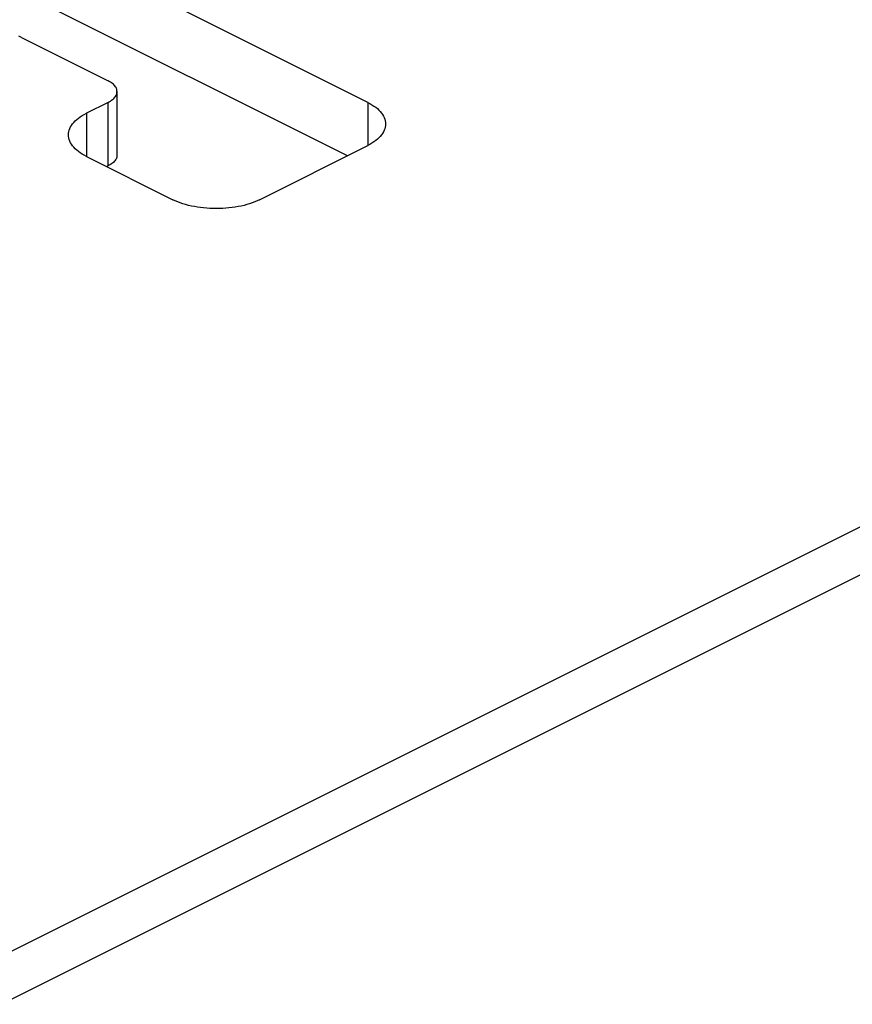
# Model space of a CAD drawing. Units: millimetres. Extents: x -196 to 196, y -104 to 104.
# Drawn here: x 64 to 78, y 56 to 72 of the extents above; entities that cross this region are included whole.
import ezdxf

# ---------------------------------------------------------------- set-up
doc = ezdxf.new("R2010")
doc.units = ezdxf.units.MM
doc.header["$LTSCALE"] = 32.67
doc.layers.add('RACCORDO', color=7, linetype='CONTINUOUS')

msp = doc.modelspace()

# ---------------------------------------------------------------- linework, layer by layer
at = {"layer": 'RACCORDO', "color": 253, "linetype": 'CONTINUOUS'}
for p, q in [((-176.13, -63.061), (137.825, 93.917)), ((-174.221, -62.893), (136.623, 92.53)), ((65.7, 69.897), (65.7, 70.936)), ((69.943, 70.936), (69.943, 70.229)), ((65.347, 70.759), (65.347, 70.052))]:
    msp.add_line(p, q, dxfattribs=at)
at = {"layer": 'RACCORDO', "color": 7, "linetype": 'CONTINUOUS'}
for p, q in [((69.943, 70.936), (64.286, 73.765)), ((69.611, 70.063), (64.286, 72.725)), ((64.286, 71.997), (65.7, 71.29)), ((65.847, 70.074), (65.847, 71.113)), ((65.7, 70.936), (65.347, 70.759)), ((68.175, 69.345), (69.943, 70.229)), ((65.347, 70.052), (66.761, 69.345)), ((65.7, 69.897), (65.679, 69.886))]:
    msp.add_line(p, q, dxfattribs=at)
for points in [[(64.286, 71.997), (64.265, 72.007), (64.243, 72.016)], [(65.847, 71.113), (65.846, 71.12), (65.845, 71.135), (65.841, 71.149), (65.836, 71.163), (65.83, 71.178), (65.821, 71.192), (65.811, 71.205), (65.8, 71.219), (65.787, 71.232), (65.772, 71.244), (65.756, 71.256), (65.739, 71.268), (65.72, 71.279), (65.7, 71.29)], [(65.7, 70.936), (65.72, 70.947), (65.739, 70.958), (65.756, 70.97), (65.772, 70.982), (65.787, 70.994), (65.8, 71.007), (65.811, 71.021), (65.821, 71.034), (65.83, 71.048), (65.836, 71.062), (65.841, 71.077), (65.845, 71.091), (65.846, 71.106), (65.847, 71.113)], [(69.943, 70.936), (69.979, 70.917), (70.013, 70.897), (70.045, 70.876), (70.074, 70.855), (70.102, 70.833), (70.127, 70.81), (70.149, 70.786), (70.169, 70.762), (70.187, 70.737), (70.202, 70.712), (70.214, 70.687), (70.223, 70.661), (70.23, 70.635), (70.234, 70.609), (70.236, 70.583)], [(65.054, 70.406), (65.055, 70.432), (65.059, 70.458), (65.066, 70.484), (65.076, 70.51), (65.088, 70.535), (65.103, 70.56), (65.12, 70.585), (65.14, 70.609), (65.163, 70.633), (65.188, 70.656), (65.215, 70.678), (65.245, 70.7), (65.277, 70.72), (65.311, 70.74), (65.347, 70.759)], [(70.236, 70.583), (70.234, 70.556), (70.23, 70.53), (70.223, 70.504), (70.214, 70.479), (70.202, 70.453), (70.187, 70.428), (70.169, 70.403), (70.149, 70.379), (70.127, 70.356), (70.102, 70.333), (70.074, 70.31), (70.045, 70.289), (70.013, 70.268), (69.979, 70.248), (69.943, 70.229)], [(65.347, 70.052), (65.311, 70.071), (65.277, 70.091), (65.245, 70.112), (65.215, 70.133), (65.188, 70.156), (65.163, 70.179), (65.14, 70.202), (65.12, 70.227), (65.103, 70.251), (65.088, 70.276), (65.076, 70.302), (65.066, 70.328), (65.059, 70.354), (65.055, 70.38), (65.054, 70.406)], [(65.847, 70.074), (65.846, 70.066), (65.845, 70.052), (65.841, 70.037), (65.836, 70.023), (65.83, 70.009), (65.821, 69.995), (65.811, 69.981), (65.8, 69.968), (65.787, 69.955), (65.772, 69.942), (65.756, 69.93), (65.739, 69.919), (65.72, 69.908), (65.7, 69.897)], [(68.175, 69.345), (68.137, 69.327), (68.097, 69.31), (68.056, 69.294), (68.013, 69.279), (67.968, 69.266), (67.922, 69.253), (67.875, 69.242), (67.826, 69.232), (67.777, 69.223), (67.727, 69.216), (67.676, 69.21), (67.624, 69.205), (67.573, 69.201), (67.52, 69.199), (67.468, 69.199), (67.416, 69.199), (67.363, 69.201), (67.312, 69.205), (67.26, 69.21), (67.209, 69.216), (67.159, 69.223), (67.11, 69.232), (67.061, 69.242), (67.014, 69.253), (66.968, 69.266), (66.923, 69.279), (66.88, 69.294), (66.839, 69.31), (66.799, 69.327), (66.761, 69.345)]]:
    msp.add_lwpolyline(points, dxfattribs=at)

doc.saveas('drawing.dxf')
